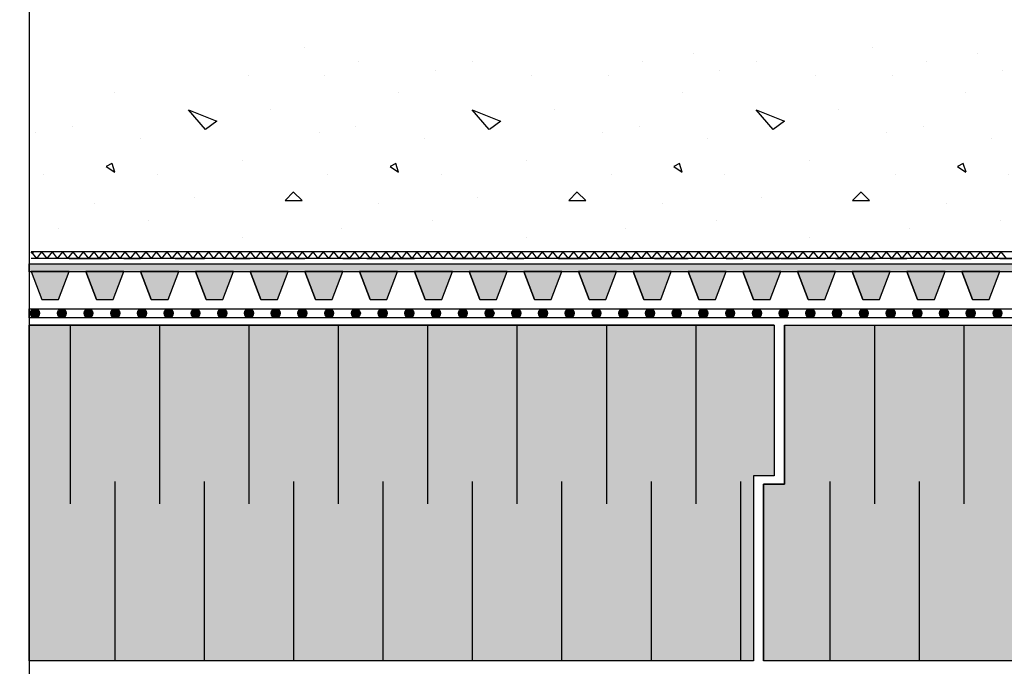
# Model space of a CAD drawing. Units: millimetres. Extents: x 5395 to 7495, y 137 to 3251.
# Drawn here: x 5973 to 6414, y 1654 to 1943 of the extents above; entities that cross this region are included whole.
import ezdxf
from ezdxf.lldxf.tags import DXFTag

# ---------------------------------------------------------------- set-up
doc = ezdxf.new("R2010")
doc.units = ezdxf.units.MM
doc.layers.add('swisspor hacz', color=7, linetype='Continuous')
doc.layers.add('SWISSPOR10', color=253, linetype='Continuous')
tags = doc.linetypes.add('DASHDOT', pattern=[25.4, 12.7, -6.35, 0, -6.35]).pattern_tags.tags
tags[10:11] = [DXFTag(74, 4), DXFTag(75, 0), DXFTag(340, '0'), DXFTag(46, 1.0), DXFTag(50, 0.0), DXFTag(44, 0.0), DXFTag(45, 0.0)]
tags[8:9] = [DXFTag(74, 4), DXFTag(75, 0), DXFTag(340, '0'), DXFTag(46, 1.0), DXFTag(50, 0.0), DXFTag(44, 0.0), DXFTag(45, 0.0)]
tags[6:7] = [DXFTag(74, 4), DXFTag(75, 0), DXFTag(340, '0'), DXFTag(46, 1.0), DXFTag(50, 0.0), DXFTag(44, 0.0), DXFTag(45, 0.0)]
tags[4:5] = [DXFTag(74, 4), DXFTag(75, 0), DXFTag(340, '0'), DXFTag(46, 1.0), DXFTag(50, 0.0), DXFTag(44, 0.0), DXFTag(45, 0.0)]

msp = doc.modelspace()

# ---------------------------------------------------------------- hatches: boundary and pattern name
at = {"layer": 'swisspor hacz'}
h = msp.add_hatch(color=7, dxfattribs=at)
h.set_gradient(color1=(39, 38, 37), color2=(138, 138, 138), centered=1, one_color=1, tint=0.77)
h.paths.add_polyline_path([(7030.05, 1830.19), (5977.6, 1830.19), (5977.6, 1833.83), (7030.05, 1833.83)])
h = msp.add_hatch(color=7, dxfattribs=at)
h.set_gradient(color1=(20, 9, 0), one_color=1, tint=1, name='INVCYLINDER')
h.paths.add_polyline_path([(5983.33, 1817.85), (5990.8, 1817.85), (5995.58, 1830.34), (5978.55, 1830.34)])
h = msp.add_hatch(color=7, dxfattribs=at)
h.set_gradient(color1=(20, 9, 0), one_color=1, tint=1, name='INVCYLINDER')
h.paths.add_polyline_path([(6007.83, 1817.85), (6015.3, 1817.85), (6020.08, 1830.34), (6003.05, 1830.34)])
h = msp.add_hatch(color=7, dxfattribs=at)
h.set_gradient(color1=(20, 9, 0), one_color=1, tint=1, name='INVCYLINDER')
h.paths.add_polyline_path([(6032.33, 1817.85), (6039.8, 1817.85), (6044.58, 1830.34), (6027.55, 1830.34)])
h = msp.add_hatch(color=7, dxfattribs=at)
h.set_gradient(color1=(20, 9, 0), one_color=1, tint=1, name='INVCYLINDER')
h.paths.add_polyline_path([(6056.83, 1817.85), (6064.3, 1817.85), (6069.08, 1830.34), (6052.05, 1830.34)])
h = msp.add_hatch(color=7, dxfattribs=at)
h.set_gradient(color1=(20, 9, 0), one_color=1, tint=1, name='INVCYLINDER')
h.paths.add_polyline_path([(6081.33, 1817.85), (6088.8, 1817.85), (6093.58, 1830.34), (6076.55, 1830.34)])
h = msp.add_hatch(color=7, dxfattribs=at)
h.set_gradient(color1=(20, 9, 0), one_color=1, tint=1, name='INVCYLINDER')
h.paths.add_polyline_path([(6105.83, 1817.85), (6113.31, 1817.85), (6118.08, 1830.34), (6101.05, 1830.34)])
h = msp.add_hatch(color=7, dxfattribs=at)
h.set_gradient(color1=(20, 9, 0), one_color=1, tint=1, name='INVCYLINDER')
h.paths.add_polyline_path([(6130.34, 1817.85), (6137.81, 1817.85), (6142.59, 1830.34), (6125.56, 1830.34)])
h = msp.add_hatch(color=7, dxfattribs=at)
h.set_gradient(color1=(20, 9, 0), one_color=1, tint=1, name='INVCYLINDER')
h.paths.add_polyline_path([(6154.84, 1817.85), (6162.31, 1817.85), (6167.09, 1830.34), (6150.06, 1830.34)])
h = msp.add_hatch(color=7, dxfattribs=at)
h.set_gradient(color1=(20, 9, 0), one_color=1, tint=1, name='INVCYLINDER')
h.paths.add_polyline_path([(6179.34, 1817.85), (6186.81, 1817.85), (6191.59, 1830.34), (6174.56, 1830.34)])
h = msp.add_hatch(color=7, dxfattribs=at)
h.set_gradient(color1=(20, 9, 0), one_color=1, tint=1, name='INVCYLINDER')
h.paths.add_polyline_path([(6203.84, 1817.85), (6211.31, 1817.85), (6216.09, 1830.34), (6199.06, 1830.34)])
h = msp.add_hatch(color=7, dxfattribs=at)
h.set_gradient(color1=(20, 9, 0), one_color=1, tint=1, name='INVCYLINDER')
h.paths.add_polyline_path([(6228.34, 1817.85), (6235.81, 1817.85), (6240.59, 1830.34), (6223.56, 1830.34)])
h = msp.add_hatch(color=7, dxfattribs=at)
h.set_gradient(color1=(20, 9, 0), one_color=1, tint=1, name='INVCYLINDER')
h.paths.add_polyline_path([(6252.84, 1817.85), (6260.32, 1817.85), (6265.09, 1830.34), (6248.06, 1830.34)])
h = msp.add_hatch(color=7, dxfattribs=at)
h.set_gradient(color1=(20, 9, 0), one_color=1, tint=1, name='INVCYLINDER')
h.paths.add_polyline_path([(6277.35, 1817.85), (6284.82, 1817.85), (6289.6, 1830.34), (6272.57, 1830.34)])
h = msp.add_hatch(color=7, dxfattribs=at)
h.set_gradient(color1=(20, 9, 0), one_color=1, tint=1, name='INVCYLINDER')
h.paths.add_polyline_path([(6301.85, 1817.85), (6309.32, 1817.85), (6314.1, 1830.34), (6297.07, 1830.34)])
h = msp.add_hatch(color=7, dxfattribs=at)
h.set_gradient(color1=(20, 9, 0), one_color=1, tint=1, name='INVCYLINDER')
h.paths.add_polyline_path([(6326.35, 1817.85), (6333.82, 1817.85), (6338.6, 1830.34), (6321.57, 1830.34)])
h = msp.add_hatch(color=7, dxfattribs=at)
h.set_gradient(color1=(20, 9, 0), one_color=1, tint=1, name='INVCYLINDER')
h.paths.add_polyline_path([(6350.85, 1817.85), (6358.32, 1817.85), (6363.1, 1830.34), (6346.07, 1830.34)])
h = msp.add_hatch(color=7, dxfattribs=at)
h.set_gradient(color1=(20, 9, 0), one_color=1, tint=1, name='INVCYLINDER')
h.paths.add_polyline_path([(6375.35, 1817.85), (6382.82, 1817.85), (6387.6, 1830.34), (6370.57, 1830.34)])
h = msp.add_hatch(color=7, dxfattribs=at)
h.set_gradient(color1=(20, 9, 0), one_color=1, tint=1, name='INVCYLINDER')
h.paths.add_polyline_path([(6399.85, 1817.85), (6407.33, 1817.85), (6412.1, 1830.34), (6395.07, 1830.34)])
for color, points in [(252, [(5982.29, 1811.66, 1), (5978.29, 1811.66, 1)]), (252, [(5994.26, 1811.66, 1), (5990.26, 1811.66, 1)]), (252, [(6006.22, 1811.66, 1), (6002.22, 1811.66, 1)]), (252, [(6018.19, 1811.66, 1), (6014.19, 1811.66, 1)]), (252, [(6030.16, 1811.66, 1), (6026.16, 1811.66, 1)]), (252, [(6042.12, 1811.66, 1), (6038.12, 1811.66, 1)]), (252, [(6054.09, 1811.66, 1), (6050.09, 1811.66, 1)]), (252, [(6066.06, 1811.66, 1), (6062.06, 1811.66, 1)]), (252, [(6078.02, 1811.66, 1), (6074.02, 1811.66, 1)]), (252, [(6089.99, 1811.66, 1), (6085.99, 1811.66, 1)]), (252, [(6101.96, 1811.66, 1), (6097.96, 1811.66, 1)]), (252, [(6113.92, 1811.66, 1), (6109.92, 1811.66, 1)]), (252, [(6125.89, 1811.66, 1), (6121.89, 1811.66, 1)]), (252, [(6137.86, 1811.66, 1), (6133.86, 1811.66, 1)]), (252, [(6149.82, 1811.66, 1), (6145.82, 1811.66, 1)]), (252, [(6161.79, 1811.66, 1), (6157.79, 1811.66, 1)]), (252, [(6173.76, 1811.66, 1), (6169.76, 1811.66, 1)]), (252, [(6185.72, 1811.66, 1), (6181.72, 1811.66, 1)]), (252, [(6197.69, 1811.66, 1), (6193.69, 1811.66, 1)]), (252, [(6209.66, 1811.66, 1), (6205.66, 1811.66, 1)]), (252, [(6221.62, 1811.66, 1), (6217.62, 1811.66, 1)]), (252, [(6233.59, 1811.66, 1), (6229.59, 1811.66, 1)]), (252, [(6245.56, 1811.66, 1), (6241.56, 1811.66, 1)]), (252, [(6257.52, 1811.66, 1), (6253.52, 1811.66, 1)]), (252, [(6269.49, 1811.66, 1), (6265.49, 1811.66, 1)]), (252, [(6281.46, 1811.66, 1), (6277.46, 1811.66, 1)]), (252, [(6293.42, 1811.66, 1), (6289.42, 1811.66, 1)]), (252, [(6305.39, 1811.66, 1), (6301.39, 1811.66, 1)]), (252, [(6317.36, 1811.66, 1), (6313.36, 1811.66, 1)]), (252, [(6329.32, 1811.66, 1), (6325.32, 1811.66, 1)]), (252, [(6341.29, 1811.66, 1), (6337.29, 1811.66, 1)]), (252, [(6353.26, 1811.66, 1), (6349.26, 1811.66, 1)]), (252, [(6365.22, 1811.66, 1), (6361.22, 1811.66, 1)]), (252, [(6377.19, 1811.66, 1), (6373.19, 1811.66, 1)]), (252, [(6389.16, 1811.66, 1), (6385.16, 1811.66, 1)]), (252, [(6401.12, 1811.66, 1), (6397.12, 1811.66, 1)]), (252, [(6413.09, 1811.66, 1), (6409.09, 1811.66, 1)]), (253, [(5977.58, 1806.38), (6311.18, 1806.38), (6311.18, 1738.89), (6301.83, 1738.89), (6301.83, 1656.1), (5977.58, 1656.1)]), (253, [(6315.76, 1806.38), (6822.94, 1806.38), (6822.94, 1738.89), (6813.59, 1738.89), (6813.59, 1656.1), (6306.38, 1656.1), (6306.38, 1735.13), (6315.76, 1735.13)])]:
    msp.add_hatch(color=color, dxfattribs=at).paths.add_polyline_path(points)
at = {"layer": 'SWISSPOR10', "linetype": 'Continuous'}
h = msp.add_hatch(dxfattribs=at)
h.set_pattern_fill('CONC', color=0, scale=5, style=0)
h.set_pattern_definition([(0, (12967.84, -13703.12), (0, 127), [0, -127]), (0, (12969.11, -13747.57), (0, 127), [0, -127]), (0, (12972.92, -13678.99), (0, 127), [0, -127]), (338.1986, (12906.882, -13718.358), (381.000035, -126.99999), [13.6783, -670.2377]), (216.8699, (12919.582, -13723.438), (380.99999, 254.000016), [6.35, -628.65]), (130.6013, (12914.502, -13727.248), (635.000053, -761.999875), [11.7088, -1159.1733]), (206.5651, (12872.59, -13742.49), (-126.9999, -127.00017), [2.83985, -281.1408]), (326.3099, (12870.052, -13743.758), (253.999944, -127.00017), [4.5791, -453.326]), (108.4349, (12873.862, -13746.298), (-126.9998, 254.000055), [4.0161, -397.5932]), (225, (12953.87, -13755.19), (-2e-14, -127.00004), [5.3881, -174.21695]), (0, (12950.06, -13759), (127, 127), [7.62, -119.38]), (135, (12957.68, -13759), (-127.00004, 9e-15), [5.3881, -174.21695]), (251.5651, (12938.632, -13673.908), (126.9998, 254.000055), [4.0161, -397.5932]), (0, (12937.36, -13677.72), (127, 127), [6.35, -120.65]), (143.1301, (12943.712, -13677.718), (-380.99999, 254.000016), [6.35, -628.65]), (213.6901, (12871.322, -13672.638), (253.999944, 127.00017), [4.5791, -453.326]), (341.5651, (12867.512, -13675.178), (-254.000055, 126.9998), [8.0322, -393.5771]), (126.8699, (12875.132, -13677.718), (254.000016, -380.99999), [6.35, -628.65]), (0, (12908.15, -13677.72), (0, 127), [0, -127]), (0, (12873.86, -13710.74), (0, 127), [0, -127]), (0, (12909.42, -13757.73), (0, 127), [0, -127]), (0, (12943.71, -13718.36), (0, 127), [0, -127]), (0, (12906.88, -13696.77), (0, 127), [0, -127]), (0, (12878.94, -13692.96), (0, 127), [0, -127]), (0, (12890.37, -13700.58), (0, 127), [0, -127]), (0, (12885.29, -13731.06), (0, 127), [0, -127]), (0, (12854.81, -13725.98), (0, 127), [0, -127]), (0, (12856.08, -13696.77), (0, 127), [0, -127]), (0, (12852.27, -13668.83), (0, 127), [0, -127]), (0, (12891.64, -13663.75), (0, 127), [0, -127]), (0, (12919.58, -13658.67), (0, 127), [0, -127]), (0, (12964.03, -13663.75), (0, 127), [0, -127]), (0, (12933.55, -13703.12), (0, 127), [0, -127]), (0, (12920.85, -13680.26), (0, 127), [0, -127]), (0, (12931.01, -13741.22), (0, 127), [0, -127]), (0, (12892.91, -13747.57), (0, 127), [0, -127]), (0, (12931.01, -13775.51), (0, 127), [0, -127]), (0, (12889.1, -13767.89), (0, 127), [0, -127]), (0, (12848.46, -13771.7), (0, 127), [0, -127]), (0, (12863.7, -13778.05), (0, 127), [0, -127]), (0, (12864.97, -13760.27), (0, 127), [0, -127]), (0, (12950.06, -13780.59), (0, 127), [0, -127]), (0, (12965.3, -13728.52), (0, 127), [0, -127]), (0, (12958.95, -13690.42), (0, 127), [0, -127]), (0, (12900.53, -13781.86), (0, 127), [0, -127])])
h.paths.add_polyline_path([(5973.41, 1911.35), (6030.64, 1915.85), (6085.55, 1932.96), (6151.27, 1927.56), (6231.4, 1925.76), (6288.11, 1941.06), (6395.24, 1930.26), (6499.67, 1930.26), (6596.9, 1930.26), (6630.21, 1939.26), (6703.13, 1936.56), (6802.16, 1930.26), (6871.48, 1926.66), (6954.3, 1912.25), (6999.79, 1912.25), (6999.79, 1845.08), (5973.41, 1845.08)])
h = msp.add_hatch(dxfattribs=at)
h.set_pattern_fill('CONC', color=0, scale=5, style=0)
h.set_pattern_definition([(0, (12967.84, -13703.12), (0, 127), [0, -127]), (0, (12969.11, -13747.57), (0, 127), [0, -127]), (0, (12972.92, -13678.99), (0, 127), [0, -127]), (338.1986, (12906.882, -13718.358), (381.000035, -126.99999), [13.6783, -670.2377]), (216.8699, (12919.582, -13723.438), (380.99999, 254.000016), [6.35, -628.65]), (130.6013, (12914.502, -13727.248), (635.000053, -761.999875), [11.7088, -1159.1733]), (206.5651, (12872.59, -13742.49), (-126.9999, -127.00017), [2.83985, -281.1408]), (326.3099, (12870.052, -13743.758), (253.999944, -127.00017), [4.5791, -453.326]), (108.4349, (12873.862, -13746.298), (-126.9998, 254.000055), [4.0161, -397.5932]), (225, (12953.87, -13755.19), (-2e-14, -127.00004), [5.3881, -174.21695]), (0, (12950.06, -13759), (127, 127), [7.62, -119.38]), (135, (12957.68, -13759), (-127.00004, 9e-15), [5.3881, -174.21695]), (251.5651, (12938.632, -13673.908), (126.9998, 254.000055), [4.0161, -397.5932]), (0, (12937.36, -13677.72), (127, 127), [6.35, -120.65]), (143.1301, (12943.712, -13677.718), (-380.99999, 254.000016), [6.35, -628.65]), (213.6901, (12871.322, -13672.638), (253.999944, 127.00017), [4.5791, -453.326]), (341.5651, (12867.512, -13675.178), (-254.000055, 126.9998), [8.0322, -393.5771]), (126.8699, (12875.132, -13677.718), (254.000016, -380.99999), [6.35, -628.65]), (0, (12908.15, -13677.72), (0, 127), [0, -127]), (0, (12873.86, -13710.74), (0, 127), [0, -127]), (0, (12909.42, -13757.73), (0, 127), [0, -127]), (0, (12943.71, -13718.36), (0, 127), [0, -127]), (0, (12906.88, -13696.77), (0, 127), [0, -127]), (0, (12878.94, -13692.96), (0, 127), [0, -127]), (0, (12890.37, -13700.58), (0, 127), [0, -127]), (0, (12885.29, -13731.06), (0, 127), [0, -127]), (0, (12854.81, -13725.98), (0, 127), [0, -127]), (0, (12856.08, -13696.77), (0, 127), [0, -127]), (0, (12852.27, -13668.83), (0, 127), [0, -127]), (0, (12891.64, -13663.75), (0, 127), [0, -127]), (0, (12919.58, -13658.67), (0, 127), [0, -127]), (0, (12964.03, -13663.75), (0, 127), [0, -127]), (0, (12933.55, -13703.12), (0, 127), [0, -127]), (0, (12920.85, -13680.26), (0, 127), [0, -127]), (0, (12931.01, -13741.22), (0, 127), [0, -127]), (0, (12892.91, -13747.57), (0, 127), [0, -127]), (0, (12931.01, -13775.51), (0, 127), [0, -127]), (0, (12889.1, -13767.89), (0, 127), [0, -127]), (0, (12848.46, -13771.7), (0, 127), [0, -127]), (0, (12863.7, -13778.05), (0, 127), [0, -127]), (0, (12864.97, -13760.27), (0, 127), [0, -127]), (0, (12950.06, -13780.59), (0, 127), [0, -127]), (0, (12965.3, -13728.52), (0, 127), [0, -127]), (0, (12958.95, -13690.42), (0, 127), [0, -127]), (0, (12900.53, -13781.86), (0, 127), [0, -127])])
h.paths.add_polyline_path([(5973.41, 1911.35), (6030.64, 1915.85), (6085.55, 1932.96), (6151.27, 1927.56), (6231.4, 1925.76), (6288.11, 1941.06), (6395.24, 1930.26), (6499.67, 1930.26), (6596.9, 1930.26), (6630.21, 1939.26), (6703.13, 1936.56), (6802.16, 1930.26), (6871.48, 1926.66), (6954.3, 1912.25), (6999.79, 1912.25), (6999.79, 1845.08), (5973.41, 1845.08)])

# ---------------------------------------------------------------- linework, layer by layer
at = {"color": 4, "ltscale": 0.5}
msp.add_lwpolyline([(5978.53, 1838.75, 0.014475), (5979.52, 1839.07)], format="xyb", dxfattribs=at)
at = {"layer": 'swisspor hacz', "color": 7}
for p, q in [((7030.03, 1839.08), (5978.53, 1839.08)), ((5978.53, 1839.08), (5980.86, 1836.21)), ((5983.2, 1839.08), (5980.86, 1836.21)), ((5983.2, 1839.08), (5985.53, 1836.21)), ((5987.87, 1839.08), (5985.53, 1836.21)), ((5987.87, 1839.08), (5990.2, 1836.21)), ((5992.53, 1839.08), (5990.2, 1836.21)), ((5992.53, 1839.08), (5994.87, 1836.21)), ((5997.2, 1839.08), (5994.87, 1836.21)), ((5997.2, 1839.08), (5999.54, 1836.21)), ((6001.87, 1839.08), (5999.54, 1836.21)), ((6001.87, 1839.08), (6004.2, 1836.21)), ((6006.54, 1839.08), (6004.2, 1836.21)), ((6006.54, 1839.08), (6008.87, 1836.21)), ((6011.2, 1839.08), (6008.87, 1836.21)), ((6011.2, 1839.08), (6013.54, 1836.21)), ((6015.87, 1839.08), (6013.54, 1836.21)), ((6015.87, 1839.08), (6018.21, 1836.21)), ((6020.54, 1839.08), (6018.21, 1836.21)), ((6020.54, 1839.08), (6022.87, 1836.21)), ((6025.21, 1839.08), (6022.87, 1836.21)), ((6025.21, 1839.08), (6027.54, 1836.21)), ((6029.88, 1839.08), (6027.54, 1836.21)), ((6029.88, 1839.08), (6032.21, 1836.21)), ((6034.54, 1839.08), (6032.21, 1836.21)), ((6034.54, 1839.08), (6036.88, 1836.21)), ((6039.21, 1839.08), (6036.88, 1836.21)), ((6039.21, 1839.08), (6041.55, 1836.21)), ((6043.88, 1839.08), (6041.55, 1836.21)), ((6043.88, 1839.08), (6046.21, 1836.21)), ((6048.55, 1839.08), (6046.21, 1836.21)), ((6048.55, 1839.08), (6050.88, 1836.21)), ((6053.21, 1839.08), (6050.88, 1836.21)), ((6053.21, 1839.08), (6055.55, 1836.21)), ((6057.88, 1839.08), (6055.55, 1836.21)), ((6057.88, 1839.08), (6060.22, 1836.21)), ((6062.55, 1839.08), (6060.22, 1836.21)), ((6062.55, 1839.08), (6064.88, 1836.21)), ((6067.22, 1839.08), (6064.88, 1836.21)), ((6067.22, 1839.08), (6069.55, 1836.21)), ((6071.89, 1839.08), (6069.55, 1836.21)), ((6071.89, 1839.08), (6074.22, 1836.21)), ((6076.55, 1839.08), (6074.22, 1836.21)), ((6076.55, 1839.08), (6078.89, 1836.21)), ((6081.22, 1839.08), (6078.89, 1836.21)), ((6081.22, 1839.08), (6083.56, 1836.21)), ((6085.89, 1839.08), (6083.56, 1836.21)), ((6085.89, 1839.08), (6088.22, 1836.21)), ((6090.56, 1839.08), (6088.22, 1836.21)), ((6090.56, 1839.08), (6092.89, 1836.21)), ((6095.23, 1839.08), (6092.89, 1836.21)), ((6095.23, 1839.08), (6097.56, 1836.21)), ((6099.89, 1839.08), (6097.56, 1836.21)), ((6099.89, 1839.08), (6102.23, 1836.21)), ((6104.56, 1839.08), (6102.23, 1836.21)), ((6104.56, 1839.08), (6106.89, 1836.21)), ((6109.23, 1839.08), (6106.89, 1836.21)), ((6109.23, 1839.08), (6111.56, 1836.21)), ((6113.9, 1839.08), (6111.56, 1836.21)), ((6113.9, 1839.08), (6116.23, 1836.21)), ((6118.56, 1839.08), (6116.23, 1836.21)), ((6118.56, 1839.08), (6120.9, 1836.21)), ((6123.23, 1839.08), (6120.9, 1836.21)), ((6123.23, 1839.08), (6125.57, 1836.21)), ((6127.9, 1839.08), (6125.57, 1836.21)), ((6127.9, 1839.08), (6130.23, 1836.21)), ((6132.57, 1839.08), (6130.23, 1836.21)), ((6132.57, 1839.08), (6134.9, 1836.21)), ((6137.24, 1839.08), (6134.9, 1836.21)), ((6137.24, 1839.08), (6139.57, 1836.21)), ((6141.9, 1839.08), (6139.57, 1836.21)), ((6141.9, 1839.08), (6144.24, 1836.21)), ((6146.57, 1839.08), (6144.24, 1836.21)), ((6146.57, 1839.08), (6148.9, 1836.21)), ((6151.24, 1839.08), (6148.9, 1836.21)), ((6151.24, 1839.08), (6153.57, 1836.21)), ((6155.91, 1839.08), (6153.57, 1836.21)), ((6155.91, 1839.08), (6158.24, 1836.21)), ((6160.57, 1839.08), (6158.24, 1836.21)), ((6160.57, 1839.08), (6162.91, 1836.21)), ((6165.24, 1839.08), (6162.91, 1836.21)), ((6165.24, 1839.08), (6167.58, 1836.21)), ((6169.91, 1839.08), (6167.58, 1836.21)), ((6169.91, 1839.08), (6172.24, 1836.21)), ((6174.58, 1839.08), (6172.24, 1836.21)), ((6174.58, 1839.08), (6176.91, 1836.21)), ((6179.25, 1839.08), (6176.91, 1836.21)), ((6179.25, 1839.08), (6181.58, 1836.21)), ((6183.91, 1839.08), (6181.58, 1836.21)), ((6183.91, 1839.08), (6186.25, 1836.21)), ((6188.58, 1839.08), (6186.25, 1836.21)), ((6188.58, 1839.08), (6190.91, 1836.21)), ((6193.25, 1839.08), (6190.91, 1836.21)), ((6193.25, 1839.08), (6195.58, 1836.21)), ((6197.92, 1839.08), (6195.58, 1836.21)), ((6197.92, 1839.08), (6200.25, 1836.21)), ((6202.58, 1839.08), (6200.25, 1836.21)), ((6202.58, 1839.08), (6204.92, 1836.21)), ((6207.25, 1839.08), (6204.92, 1836.21)), ((6207.25, 1839.08), (6209.59, 1836.21)), ((6211.92, 1839.08), (6209.59, 1836.21)), ((6211.92, 1839.08), (6214.25, 1836.21)), ((6216.59, 1839.08), (6214.25, 1836.21)), ((6216.59, 1839.08), (6218.92, 1836.21)), ((6221.26, 1839.08), (6218.92, 1836.21)), ((6221.26, 1839.08), (6223.59, 1836.21)), ((6225.92, 1839.08), (6223.59, 1836.21)), ((6225.92, 1839.08), (6228.26, 1836.21)), ((6230.59, 1839.08), (6228.26, 1836.21)), ((6230.59, 1839.08), (6232.93, 1836.21)), ((6235.26, 1839.08), (6232.93, 1836.21)), ((6235.26, 1839.08), (6237.59, 1836.21)), ((6239.93, 1839.08), (6237.59, 1836.21)), ((6239.93, 1839.08), (6242.26, 1836.21)), ((6244.59, 1839.08), (6242.26, 1836.21)), ((6244.59, 1839.08), (6246.93, 1836.21)), ((6249.26, 1839.08), (6246.93, 1836.21)), ((6249.26, 1839.08), (6251.6, 1836.21)), ((6253.93, 1839.08), (6251.6, 1836.21)), ((6253.93, 1839.08), (6256.26, 1836.21)), ((6258.6, 1839.08), (6256.26, 1836.21)), ((6258.6, 1839.08), (6260.93, 1836.21)), ((6263.27, 1839.08), (6260.93, 1836.21)), ((6263.27, 1839.08), (6265.6, 1836.21)), ((6267.93, 1839.08), (6265.6, 1836.21)), ((6267.93, 1839.08), (6270.27, 1836.21)), ((6272.6, 1839.08), (6270.27, 1836.21)), ((6272.6, 1839.08), (6274.94, 1836.21)), ((6277.27, 1839.08), (6274.94, 1836.21)), ((6277.27, 1839.08), (6279.6, 1836.21)), ((6281.94, 1839.08), (6279.6, 1836.21)), ((6281.94, 1839.08), (6284.27, 1836.21)), ((6286.6, 1839.08), (6284.27, 1836.21)), ((6286.6, 1839.08), (6288.94, 1836.21)), ((6291.27, 1839.08), (6288.94, 1836.21)), ((6291.27, 1839.08), (6293.61, 1836.21)), ((6295.94, 1839.08), (6293.61, 1836.21)), ((6295.94, 1839.08), (6298.27, 1836.21)), ((6300.61, 1839.08), (6298.27, 1836.21)), ((6300.61, 1839.08), (6302.94, 1836.21)), ((6305.28, 1839.08), (6302.94, 1836.21)), ((6305.28, 1839.08), (6307.61, 1836.21)), ((6309.94, 1839.08), (6307.61, 1836.21)), ((6309.94, 1839.08), (6312.28, 1836.21)), ((6314.61, 1839.08), (6312.28, 1836.21)), ((6314.61, 1839.08), (6316.95, 1836.21)), ((6319.28, 1839.08), (6316.95, 1836.21)), ((6319.28, 1839.08), (6321.61, 1836.21)), ((6323.95, 1839.08), (6321.61, 1836.21)), ((6323.95, 1839.08), (6326.28, 1836.21)), ((6328.61, 1839.08), (6326.28, 1836.21)), ((6328.61, 1839.08), (6330.95, 1836.21)), ((6333.28, 1839.08), (6330.95, 1836.21)), ((6333.28, 1839.08), (6335.62, 1836.21)), ((6337.95, 1839.08), (6335.62, 1836.21)), ((6337.95, 1839.08), (6340.28, 1836.21)), ((6342.62, 1839.08), (6340.28, 1836.21)), ((6342.62, 1839.08), (6344.95, 1836.21)), ((6347.29, 1839.08), (6344.95, 1836.21)), ((6347.29, 1839.08), (6349.62, 1836.21)), ((6351.95, 1839.08), (6349.62, 1836.21)), ((6351.95, 1839.08), (6354.29, 1836.21)), ((6356.62, 1839.08), (6354.29, 1836.21)), ((6356.62, 1839.08), (6358.96, 1836.21)), ((6361.29, 1839.08), (6358.96, 1836.21)), ((6361.29, 1839.08), (6363.62, 1836.21)), ((6365.96, 1839.08), (6363.62, 1836.21)), ((6365.96, 1839.08), (6368.29, 1836.21)), ((6370.63, 1839.08), (6368.29, 1836.21)), ((6370.63, 1839.08), (6372.96, 1836.21)), ((6375.29, 1839.08), (6372.96, 1836.21)), ((6375.29, 1839.08), (6377.63, 1836.21)), ((6379.96, 1839.08), (6377.63, 1836.21)), ((6379.96, 1839.08), (6382.29, 1836.21)), ((6384.63, 1839.08), (6382.29, 1836.21)), ((6384.63, 1839.08), (6386.96, 1836.21)), ((6389.3, 1839.08), (6386.96, 1836.21)), ((6389.3, 1839.08), (6391.63, 1836.21)), ((6393.96, 1839.08), (6391.63, 1836.21)), ((6393.96, 1839.08), (6396.3, 1836.21)), ((6398.63, 1839.08), (6396.3, 1836.21)), ((6398.63, 1839.08), (6400.97, 1836.21)), ((6403.3, 1839.08), (6400.97, 1836.21)), ((6403.3, 1839.08), (6405.63, 1836.21)), ((6407.97, 1839.08), (6405.63, 1836.21)), ((6407.97, 1839.08), (6410.3, 1836.21)), ((6412.64, 1839.08), (6410.3, 1836.21)), ((6412.64, 1839.08), (6414.97, 1836.21)), ((7030.03, 1836.21), (5978.53, 1836.21)), ((5995.58, 1836.21), (6003.05, 1836.21)), ((6000.08, 1836.21), (6013.17, 1836.21)), ((6013.17, 1836.21), (6006.62, 1836.21)), ((6020.08, 1836.21), (6027.55, 1836.21)), ((6042.98, 1836.21), (6049.53, 1836.21)), ((6042.98, 1836.21), (6056.07, 1836.21)), ((6044.58, 1836.21), (6052.05, 1836.21)), ((6056.07, 1836.21), (6049.53, 1836.21)), ((6069.08, 1836.21), (6076.55, 1836.21)), ((6085.88, 1836.21), (6092.43, 1836.21)), ((6085.88, 1836.21), (6098.97, 1836.21)), ((6098.97, 1836.21), (6092.43, 1836.21)), ((6093.58, 1836.21), (6101.05, 1836.21)), ((6106.52, 1836.21), (6099.98, 1836.21)), ((6118.08, 1836.21), (6125.56, 1836.21)), ((6128.79, 1836.21), (6135.33, 1836.21)), ((6128.79, 1836.21), (6141.87, 1836.21)), ((6141.87, 1836.21), (6135.33, 1836.21)), ((6142.59, 1836.21), (6150.06, 1836.21)), ((6149.42, 1836.21), (6142.88, 1836.21)), ((6167.09, 1836.21), (6174.56, 1836.21)), ((6171.69, 1836.21), (6184.77, 1836.21)), ((6171.69, 1836.21), (6178.23, 1836.21)), ((6184.77, 1836.21), (6178.23, 1836.21)), ((6191.59, 1836.21), (6199.06, 1836.21)), ((6199.88, 1836.21), (6193.34, 1836.21)), ((6214.59, 1836.21), (6227.67, 1836.21)), ((6214.59, 1836.21), (6221.13, 1836.21)), ((6216.09, 1836.21), (6223.56, 1836.21)), ((6227.67, 1836.21), (6221.13, 1836.21)), ((6242.78, 1836.21), (6236.24, 1836.21)), ((6240.59, 1836.21), (6248.06, 1836.21)), ((6257.49, 1836.21), (6270.57, 1836.21)), ((6257.49, 1836.21), (6264.03, 1836.21)), ((6270.57, 1836.21), (6264.03, 1836.21)), ((6265.09, 1836.21), (6272.57, 1836.21)), ((6293.23, 1836.21), (6286.69, 1836.21)), ((6289.6, 1836.21), (6297.07, 1836.21)), ((6300.39, 1836.21), (6306.93, 1836.21)), ((6300.39, 1836.21), (6313.47, 1836.21)), ((6313.47, 1836.21), (6306.93, 1836.21)), ((6314.1, 1836.21), (6321.57, 1836.21)), ((6336.13, 1836.21), (6329.59, 1836.21)), ((6338.6, 1836.21), (6346.07, 1836.21)), ((6343.29, 1836.21), (6349.83, 1836.21)), ((6343.29, 1836.21), (6356.37, 1836.21)), ((6356.37, 1836.21), (6349.83, 1836.21)), ((6363.1, 1836.21), (6370.57, 1836.21)), ((6386.59, 1836.21), (6380.05, 1836.21)), ((6386.19, 1836.21), (6392.73, 1836.21)), ((6386.19, 1836.21), (6399.27, 1836.21)), ((6387.6, 1836.21), (6395.07, 1836.21)), ((6399.27, 1836.21), (6392.73, 1836.21)), ((6412.1, 1836.21), (6419.58, 1836.21)), ((6007.83, 1817.85), (6003.05, 1830.34)), ((6015.3, 1817.85), (6020.08, 1830.34)), ((6032.33, 1817.85), (6027.55, 1830.34)), ((6039.8, 1817.85), (6044.58, 1830.34)), ((6056.83, 1817.85), (6052.05, 1830.34)), ((6064.3, 1817.85), (6069.08, 1830.34)), ((6081.33, 1817.85), (6076.55, 1830.34)), ((6088.8, 1817.85), (6093.58, 1830.34)), ((6105.83, 1817.85), (6101.05, 1830.34)), ((6113.31, 1817.85), (6118.08, 1830.34)), ((6130.34, 1817.85), (6125.56, 1830.34)), ((6137.81, 1817.85), (6142.59, 1830.34)), ((6154.84, 1817.85), (6150.06, 1830.34)), ((6162.31, 1817.85), (6167.09, 1830.34)), ((6179.34, 1817.85), (6174.56, 1830.34)), ((6186.81, 1817.85), (6191.59, 1830.34)), ((6203.84, 1817.85), (6199.06, 1830.34)), ((6211.31, 1817.85), (6216.09, 1830.34)), ((6228.34, 1817.85), (6223.56, 1830.34)), ((6235.81, 1817.85), (6240.59, 1830.34)), ((6252.84, 1817.85), (6248.06, 1830.34)), ((6260.32, 1817.85), (6265.09, 1830.34)), ((6277.35, 1817.85), (6272.57, 1830.34)), ((6284.82, 1817.85), (6289.6, 1830.34)), ((6301.85, 1817.85), (6297.07, 1830.34)), ((6309.32, 1817.85), (6314.1, 1830.34)), ((6326.35, 1817.85), (6321.57, 1830.34)), ((6333.82, 1817.85), (6338.6, 1830.34)), ((6350.85, 1817.85), (6346.07, 1830.34)), ((6358.32, 1817.85), (6363.1, 1830.34)), ((6375.35, 1817.85), (6370.57, 1830.34)), ((6382.82, 1817.85), (6387.6, 1830.34)), ((6399.85, 1817.85), (6395.07, 1830.34)), ((6407.33, 1817.85), (6412.1, 1830.34)), ((6301.83, 1666.38), (6301.83, 1656.1)), ((6301.83, 1656.1), (5977.58, 1656.1)), ((6813.59, 1656.1), (6306.38, 1656.1))]:
    msp.add_line(p, q, dxfattribs=at)
at = {"layer": 'swisspor hacz', "color": 7, "linetype": 'Continuous'}
for p, q in [((5996, 1806.38), (5996, 1726.38)), ((5996, 1806.38), (5996, 1726.38)), ((5996, 1806.38), (5996, 1726.38)), ((5996, 1806.38), (5996, 1726.38)), ((5996, 1806.38), (5996, 1726.38)), ((5996, 1806.38), (5996, 1726.38)), ((5996, 1806.38), (5996, 1726.38)), ((5996, 1806.38), (5996, 1726.38)), ((6036, 1806.38), (6036, 1726.38)), ((6036, 1806.38), (6036, 1726.38)), ((6036, 1806.38), (6036, 1726.38)), ((6036, 1806.38), (6036, 1726.38)), ((6076, 1806.38), (6076, 1726.38)), ((6076, 1806.38), (6076, 1726.38)), ((6076, 1806.38), (6076, 1726.38)), ((6076, 1806.38), (6076, 1726.38)), ((6116, 1806.38), (6116, 1726.38)), ((6116, 1806.38), (6116, 1726.38)), ((6116, 1806.38), (6116, 1726.38)), ((6116, 1806.38), (6116, 1726.38)), ((6156, 1806.38), (6156, 1726.38)), ((6156, 1806.38), (6156, 1726.38)), ((6156, 1806.38), (6156, 1726.38)), ((6156, 1806.38), (6156, 1726.38)), ((6196, 1806.38), (6196, 1726.38)), ((6196, 1806.38), (6196, 1726.38)), ((6196, 1806.38), (6196, 1726.38)), ((6196, 1806.38), (6196, 1726.38)), ((6236, 1806.38), (6236, 1726.38)), ((6236, 1806.38), (6236, 1726.38)), ((6236, 1806.38), (6236, 1726.38)), ((6236, 1806.38), (6236, 1726.38)), ((6276, 1806.38), (6276, 1726.38)), ((6276, 1806.38), (6276, 1726.38)), ((6276, 1806.38), (6276, 1726.38)), ((6276, 1806.38), (6276, 1726.38)), ((6356, 1806.38), (6356, 1726.38)), ((6356, 1806.38), (6356, 1726.38)), ((6356, 1806.38), (6356, 1726.38)), ((6356, 1806.38), (6356, 1726.38)), ((6396, 1806.38), (6396, 1726.38)), ((6396, 1806.38), (6396, 1726.38)), ((6396, 1806.38), (6396, 1726.38)), ((6396, 1806.38), (6396, 1726.38)), ((6016, 1736.38), (6016, 1656.1)), ((6016, 1736.38), (6016, 1656.1)), ((6016, 1736.38), (6016, 1656.1)), ((6016, 1736.38), (6016, 1656.1)), ((6056, 1736.38), (6056, 1656.1)), ((6056, 1736.38), (6056, 1656.1)), ((6056, 1736.38), (6056, 1656.1)), ((6056, 1736.38), (6056, 1656.1)), ((6096, 1736.38), (6096, 1656.1)), ((6096, 1736.38), (6096, 1656.1)), ((6096, 1736.38), (6096, 1656.1)), ((6096, 1736.38), (6096, 1656.1)), ((6136, 1736.38), (6136, 1656.1)), ((6136, 1736.38), (6136, 1656.1)), ((6136, 1736.38), (6136, 1656.1)), ((6136, 1736.38), (6136, 1656.1)), ((6176, 1736.38), (6176, 1656.1)), ((6176, 1736.38), (6176, 1656.1)), ((6176, 1736.38), (6176, 1656.1)), ((6176, 1736.38), (6176, 1656.1)), ((6216, 1736.38), (6216, 1656.1)), ((6216, 1736.38), (6216, 1656.1)), ((6216, 1736.38), (6216, 1656.1)), ((6216, 1736.38), (6216, 1656.1)), ((6256, 1736.38), (6256, 1656.1)), ((6256, 1736.38), (6256, 1656.1)), ((6256, 1736.38), (6256, 1656.1)), ((6256, 1736.38), (6256, 1656.1)), ((6296, 1736.38), (6296, 1656.38)), ((6336, 1736.38), (6336, 1656.1)), ((6336, 1736.38), (6336, 1656.1)), ((6336, 1736.38), (6336, 1656.1)), ((6336, 1736.38), (6336, 1656.1)), ((6376, 1736.38), (6376, 1656.1)), ((6376, 1736.38), (6376, 1656.1)), ((6376, 1736.38), (6376, 1656.1)), ((6376, 1736.38), (6376, 1656.1))]:
    msp.add_line(p, q, dxfattribs=at)
at = {"layer": 'swisspor hacz', "color": 0, "linetype": 'Continuous'}
for p, q in [((6311.18, 1806.38), (6311.18, 1738.89)), ((6315.76, 1806.38), (6315.76, 1735.13)), ((6311.18, 1738.89), (6301.83, 1738.89)), ((6301.83, 1738.89), (6301.83, 1666.38)), ((6315.76, 1735.13), (6306.38, 1735.13)), ((6306.38, 1735.13), (6306.38, 1656.1))]:
    msp.add_line(p, q, dxfattribs=at)
at = {"layer": 'swisspor hacz', "color": 7}
for points in [[(7030.05, 1830.19), (5977.6, 1830.19), (5977.6, 1833.83), (7030.05, 1833.83)], [(5977.58, 1813.66), (7030.03, 1813.66), (7030.03, 1809.66), (5977.58, 1809.66)], [(5977.58, 1806.38), (6311.18, 1806.38), (6311.18, 1738.89), (6301.83, 1738.89), (6301.83, 1656.1), (5977.58, 1656.1), (5977.58, 1806.38)], [(6315.76, 1806.38), (6822.94, 1806.38), (6822.94, 1738.89), (6813.59, 1738.89), (6813.59, 1656.1), (6306.38, 1656.1), (6306.38, 1735.13), (6315.76, 1735.13), (6315.76, 1806.38)]]:
    msp.add_lwpolyline(points, close=True, dxfattribs=at)
for points in [[(5983.33, 1817.85), (5990.8, 1817.85), (5995.58, 1830.34), (5978.55, 1830.34), (5983.33, 1817.85)], [(6007.83, 1817.85), (6015.3, 1817.85), (6020.08, 1830.34), (6003.05, 1830.34), (6007.83, 1817.85)], [(6032.33, 1817.85), (6039.8, 1817.85), (6044.58, 1830.34), (6027.55, 1830.34), (6032.33, 1817.85)], [(6056.83, 1817.85), (6064.3, 1817.85), (6069.08, 1830.34), (6052.05, 1830.34), (6056.83, 1817.85)], [(6081.33, 1817.85), (6088.8, 1817.85), (6093.58, 1830.34), (6076.55, 1830.34), (6081.33, 1817.85)], [(6105.83, 1817.85), (6113.31, 1817.85), (6118.08, 1830.34), (6101.05, 1830.34), (6105.83, 1817.85)], [(6130.34, 1817.85), (6137.81, 1817.85), (6142.59, 1830.34), (6125.56, 1830.34), (6130.34, 1817.85)], [(6154.84, 1817.85), (6162.31, 1817.85), (6167.09, 1830.34), (6150.06, 1830.34), (6154.84, 1817.85)], [(6179.34, 1817.85), (6186.81, 1817.85), (6191.59, 1830.34), (6174.56, 1830.34), (6179.34, 1817.85)], [(6203.84, 1817.85), (6211.31, 1817.85), (6216.09, 1830.34), (6199.06, 1830.34), (6203.84, 1817.85)], [(6228.34, 1817.85), (6235.81, 1817.85), (6240.59, 1830.34), (6223.56, 1830.34), (6228.34, 1817.85)], [(6252.84, 1817.85), (6260.32, 1817.85), (6265.09, 1830.34), (6248.06, 1830.34), (6252.84, 1817.85)], [(6277.35, 1817.85), (6284.82, 1817.85), (6289.6, 1830.34), (6272.57, 1830.34), (6277.35, 1817.85)], [(6301.85, 1817.85), (6309.32, 1817.85), (6314.1, 1830.34), (6297.07, 1830.34), (6301.85, 1817.85)], [(6326.35, 1817.85), (6333.82, 1817.85), (6338.6, 1830.34), (6321.57, 1830.34), (6326.35, 1817.85)], [(6350.85, 1817.85), (6358.32, 1817.85), (6363.1, 1830.34), (6346.07, 1830.34), (6350.85, 1817.85)], [(6375.35, 1817.85), (6382.82, 1817.85), (6387.6, 1830.34), (6370.57, 1830.34), (6375.35, 1817.85)], [(6399.85, 1817.85), (6407.33, 1817.85), (6412.1, 1830.34), (6395.07, 1830.34), (6399.85, 1817.85)], [(6311.18, 1806.38), (5977.58, 1806.38)], [(6311.18, 1806.38), (5977.58, 1806.38)]]:
    msp.add_lwpolyline(points, dxfattribs=at)
for centre in [(5980.29, 1811.66), (5992.26, 1811.66), (6004.22, 1811.66), (6016.19, 1811.66), (6028.16, 1811.66), (6040.12, 1811.66), (6052.09, 1811.66), (6064.06, 1811.66), (6076.02, 1811.66), (6087.99, 1811.66), (6099.96, 1811.66), (6111.92, 1811.66), (6123.89, 1811.66), (6135.86, 1811.66), (6147.82, 1811.66), (6159.79, 1811.66), (6171.76, 1811.66), (6183.72, 1811.66), (6195.69, 1811.66), (6207.66, 1811.66), (6219.62, 1811.66), (6231.59, 1811.66), (6243.56, 1811.66), (6255.52, 1811.66), (6267.49, 1811.66), (6279.46, 1811.66), (6291.42, 1811.66), (6303.39, 1811.66), (6315.36, 1811.66), (6327.32, 1811.66), (6339.29, 1811.66), (6351.26, 1811.66), (6363.22, 1811.66), (6375.19, 1811.66), (6387.16, 1811.66), (6399.12, 1811.66), (6411.09, 1811.66)]:
    msp.add_circle(centre, 2, dxfattribs=at)
at = {"layer": 'SWISSPOR10', "color": 0, "linetype": 'DASHDOT', "ltscale": 1.2}
msp.add_line((5977.58, 2021.33), (5977.58, 1398.88), dxfattribs=at)
at = {"layer": 'SWISSPOR10', "color": 0, "linetype": 'Continuous'}
for p, q in [((5977.58, 1806.38), (6309.87, 1806.38)), ((5977.58, 1806.38), (6309.87, 1806.38)), ((6309.87, 1806.38), (6311.18, 1806.38)), ((6309.87, 1806.38), (6311.18, 1806.38)), ((6315.76, 1806.38), (6822.94, 1806.38)), ((6315.76, 1806.38), (6822.94, 1806.38))]:
    msp.add_line(p, q, dxfattribs=at)

doc.saveas('drawing.dxf')
